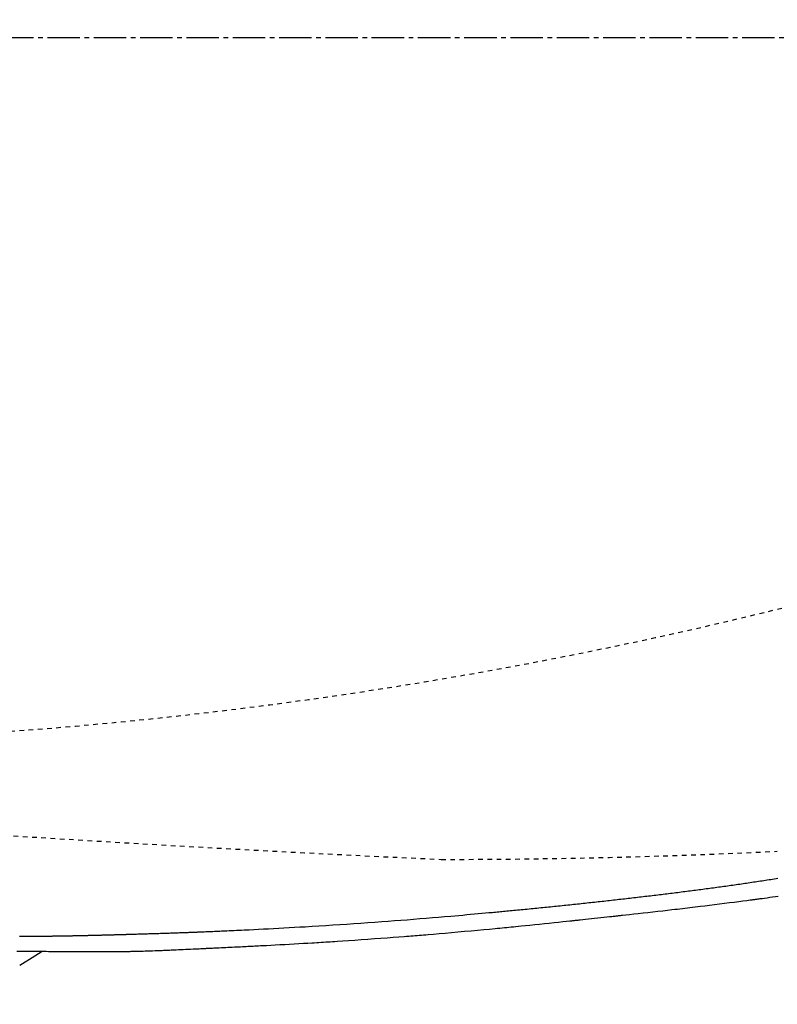
# Model space of a CAD drawing. Extents: x 0 to 2000, y 13 to 2915.
# Drawn here: x 793 to 957, y 2228 to 2441 of the extents above; entities that cross this region are included whole.
import ezdxf

# ---------------------------------------------------------------- set-up
doc = ezdxf.new("R2010")
doc.units = 0
doc.linetypes.add('EXLTYPE2', pattern=[2, 1, -1])
doc.linetypes.add('EXLTYPE3', pattern=[10, 7, -1, 1, -1])
doc.layers.get('0').update_dxf_attribs({"linetype": 'CONTINUOUS'})
doc.layers.get('DEFPOINTS').update_dxf_attribs({"linetype": 'CONTINUOUS'})
for name, color, linetype in [('便器', 7, 'CONTINUOUS'), ('便座', 7, 'CONTINUOUS'), ('寸法', 7, 'CONTINUOUS')]:
    doc.layers.add(name, color=color, linetype=linetype)
doc.styles.add('EXCADDIM1', font='monotxt', dxfattribs={"width": 0.84, "bigfont": 'extfont'})
doc.styles.get("Standard").update_dxf_attribs({"font": 'monotxt', "bigfont": 'extfont'})
doc.dimstyles.new('ISO-25', dxfattribs={"dimtxt": 2.5, "dimasz": 2.5, "dimexe": 1.25, "dimexo": 0.625, "dimtad": 1, "dimtxsty": 'STANDARD', "dimcen": 2.5, "dimazin": 3, "dimtfac": 1, "dimtmove": 0, "dimatfit": 3})

# ---------------------------------------------------------------- blocks, each defined once
blk = doc.blocks.new('EX_NORM')
at = {"color": 0, "linetype": 'CONTINUOUS'}
for q in [(-1, 0.1667), (-1, 0), (-1, -0.1667)]:
    blk.add_line((0, 0), q, dxfattribs=at)
blk = doc.blocks.new('*D21')
at = {"layer": 'DEFPOINTS', "color": 0}
for p in [(1169.02, 2437), (699.02, 2359), (1169.02, 2152)]:
    blk.add_point(p, dxfattribs=at)
at = {"layer": '寸法', "color": 3, "linetype": 'CONTINUOUS'}
for p, q in [((1169.02, 2430), (1169.02, 2142)), ((699.02, 2352), (699.02, 2142)), ((729.02, 2152), (1139.02, 2152))]:
    blk.add_line(p, q, dxfattribs=at)
at = {"layer": '寸法', "color": 3, "xscale": 30, "yscale": 30, "zscale": 30, "rotation": 180}
blk.add_blockref('EX_NORM', (699.02, 2152), dxfattribs=at)
at = {"layer": '寸法', "color": 3, "xscale": 30, "yscale": 30, "zscale": 30}
blk.add_blockref('EX_NORM', (1169.02, 2152), dxfattribs=at)
at = {"layer": '寸法', "color": 2, "insert": (934.02, 2177), "char_height": 40, "attachment_point": 5, "style": 'EXCADDIM1'}
blk.add_mtext('470', dxfattribs=at)
blk = doc.blocks.new('*D22')
at = {"layer": 'DEFPOINTS', "color": 0}
for p in [(1169.02, 2437), (431.57, 2241), (431.57, 2092)]:
    blk.add_point(p, dxfattribs=at)
at = {"layer": '寸法', "color": 3, "linetype": 'CONTINUOUS'}
for p, q in [((1169.02, 2430), (1169.02, 2074)), ((431.57, 2234), (431.57, 2074)), ((1139.02, 2092), (461.57, 2092))]:
    blk.add_line(p, q, dxfattribs=at)
at = {"layer": '寸法', "color": 3, "xscale": 30, "yscale": 30, "zscale": 30, "rotation": 180}
blk.add_blockref('EX_NORM', (431.57, 2092), dxfattribs=at)
at = {"layer": '寸法', "color": 3, "xscale": 30, "yscale": 30, "zscale": 30}
blk.add_blockref('EX_NORM', (1169.02, 2092), dxfattribs=at)
at = {"layer": '寸法', "color": 2, "insert": (800.29, 2117), "char_height": 40, "attachment_point": 5, "style": 'EXCADDIM1'}
blk.add_mtext('738', dxfattribs=at)
blk = doc.blocks.new('*D23')
at = {"layer": 'DEFPOINTS', "color": 0}
for p in [(464.02, 2719), (464.02, 2437), (1169.02, 2437)]:
    blk.add_point(p, dxfattribs=at)
at = {"layer": '寸法', "color": 3, "linetype": 'CONTINUOUS'}
for p, q in [((464.02, 2444), (464.02, 2729)), ((1169.02, 2444), (1169.02, 2729)), ((1139.02, 2719), (494.02, 2719))]:
    blk.add_line(p, q, dxfattribs=at)
at = {"layer": '寸法', "color": 3, "xscale": 30, "yscale": 30, "zscale": 30, "rotation": 180}
blk.add_blockref('EX_NORM', (464.02, 2719), dxfattribs=at)
at = {"layer": '寸法', "color": 3, "xscale": 30, "yscale": 30, "zscale": 30}
blk.add_blockref('EX_NORM', (1169.02, 2719), dxfattribs=at)
at = {"layer": '寸法', "color": 2, "insert": (816.52, 2744), "char_height": 40, "attachment_point": 5, "style": 'EXCADDIM1'}
blk.add_mtext('705', dxfattribs=at)

msp = doc.modelspace()

# ---------------------------------------------------------------- linework, layer by layer
at = {"layer": '便器', "color": 1, "linetype": 'EXLTYPE3'}
msp.add_line((379.017, 2437), (1192, 2437), dxfattribs=at)
at = {"layer": '便器', "color": 2, "linetype": 'EXLTYPE2'}
for centre, radius, start, end in [((717.127, 3284.429), 1000, 270.681243, 286.18159), ((1113.232, 7254.243), 5000, 264.66268, 267.372467), ((884.017, 3759.5), 1500, 270, 272.774468)]:
    msp.add_arc(centre, radius, start, end, dxfattribs=at)
at = {"layer": '便座', "color": 6, "linetype": 'CONTINUOUS', "flags": 128}
for points in [[(956.731, 2255.354), (956.351, 2255.294), (955.972, 2255.234), (955.595, 2255.175), (955.215, 2255.116), (954.837, 2255.057), (954.46, 2254.999), (954.086, 2254.941), (953.712, 2254.884), (953.34, 2254.827), (952.969, 2254.77), (952.598, 2254.714), (952.228, 2254.658), (951.859, 2254.603), (951.489, 2254.548), (951.115, 2254.492), (950.741, 2254.436), (950.367, 2254.381), (949.993, 2254.326), (949.619, 2254.272), (949.245, 2254.217), (948.871, 2254.163), (948.497, 2254.109), (948.123, 2254.055), (947.749, 2254.001), (947.374, 2253.948), (946.996, 2253.894), (946.617, 2253.841), (946.238, 2253.788), (945.86, 2253.734), (945.481, 2253.682), (945.102, 2253.629), (944.723, 2253.576), (944.344, 2253.524), (943.966, 2253.472), (943.587, 2253.42), (943.208, 2253.369), (942.825, 2253.317), (942.441, 2253.265), (942.058, 2253.213), (941.675, 2253.162), (941.292, 2253.111), (940.908, 2253.06), (940.525, 2253.009), (940.142, 2252.959), (939.758, 2252.908), (939.375, 2252.858), (938.992, 2252.808), (938.604, 2252.758), (938.216, 2252.708), (937.828, 2252.658), (937.441, 2252.608), (937.053, 2252.558), (936.665, 2252.509), (936.277, 2252.46), (935.89, 2252.411), (935.502, 2252.362), (935.114, 2252.313), (934.726, 2252.264), (934.334, 2252.216), (933.941, 2252.167), (933.549, 2252.118), (933.157, 2252.07), (932.765, 2252.022), (932.372, 2251.974), (931.98, 2251.926), (931.588, 2251.878), (931.195, 2251.83), (930.803, 2251.783), (930.411, 2251.736), (930.014, 2251.688), (929.617, 2251.641), (929.22, 2251.593), (928.823, 2251.546), (928.426, 2251.499), (928.029, 2251.452), (927.632, 2251.406), (927.235, 2251.359), (926.838, 2251.312), (926.442, 2251.266), (926.045, 2251.22), (925.643, 2251.173), (925.241, 2251.127), (924.84, 2251.08), (924.438, 2251.034), (924.037, 2250.988), (923.635, 2250.942), (923.233, 2250.896), (922.832, 2250.85), (922.43, 2250.805), (922.029, 2250.759), (921.627, 2250.714), (921.221, 2250.668), (920.814, 2250.623), (920.408, 2250.577), (920.002, 2250.532), (919.596, 2250.487), (919.189, 2250.442), (918.783, 2250.397), (918.377, 2250.352), (917.97, 2250.307), (917.564, 2250.263), (917.157, 2250.219), (916.747, 2250.174), (916.336, 2250.129), (915.925, 2250.085), (915.514, 2250.04), (915.103, 2249.996), (914.692, 2249.952), (914.281, 2249.908), (913.87, 2249.864), (913.459, 2249.821), (913.048, 2249.777), (912.637, 2249.734), (912.221, 2249.69), (911.806, 2249.646), (911.39, 2249.603), (910.975, 2249.559), (910.559, 2249.516), (910.143, 2249.473), (909.728, 2249.43), (909.312, 2249.387), (908.896, 2249.344), (908.481, 2249.302), (908.065, 2249.259), (907.645, 2249.216), (907.225, 2249.174), (906.805, 2249.131), (906.385, 2249.089), (905.964, 2249.046), (905.544, 2249.004), (905.124, 2248.962), (904.704, 2248.92), (904.283, 2248.878), (903.863, 2248.837), (903.443, 2248.795), (903.018, 2248.753), (902.595, 2248.711), (902.173, 2248.67), (901.753, 2248.629), (901.337, 2248.588), (900.926, 2248.548), (900.519, 2248.509), (900.118, 2248.47), (899.724, 2248.432), (899.338, 2248.395), (898.96, 2248.359), (898.588, 2248.323), (898.224, 2248.288), (897.866, 2248.254), (897.513, 2248.221), (897.165, 2248.188), (896.818, 2248.155), (896.472, 2248.123), (896.126, 2248.091), (895.777, 2248.058), (895.425, 2248.026), (895.068, 2247.992), (894.342, 2247.925), (893.593, 2247.857), (892.822, 2247.786), (892.031, 2247.714), (891.222, 2247.641), (890.396, 2247.567), (889.556, 2247.492), (888.703, 2247.417), (887.84, 2247.34), (886.968, 2247.264), (886.089, 2247.188), (884.777, 2247.075), (883.455, 2246.962), (882.123, 2246.85), (880.782, 2246.739), (879.433, 2246.629), (878.077, 2246.52), (876.714, 2246.411), (875.345, 2246.304), (873.971, 2246.198), (872.592, 2246.094), (871.21, 2245.991), (869.704, 2245.881), (868.195, 2245.773), (866.684, 2245.667), (865.173, 2245.563), (863.663, 2245.461), (862.154, 2245.362), (860.647, 2245.264), (859.143, 2245.169), (857.644, 2245.076), (856.149, 2244.985), (854.661, 2244.896), (853.501, 2244.828), (852.347, 2244.762), (851.202, 2244.697), (850.067, 2244.634), (848.943, 2244.572), (847.833, 2244.512), (846.739, 2244.454), (845.662, 2244.398), (844.605, 2244.343), (843.569, 2244.291), (842.556, 2244.241), (842.006, 2244.214), (841.464, 2244.188), (840.925, 2244.162), (840.39, 2244.137), (839.857, 2244.112), (839.325, 2244.087), (838.791, 2244.063), (838.255, 2244.038), (837.715, 2244.014), (837.169, 2243.99), (836.617, 2243.966), (836.238, 2243.95), (835.857, 2243.934), (835.475, 2243.918), (835.092, 2243.902), (834.712, 2243.886), (834.333, 2243.87), (833.959, 2243.854), (833.59, 2243.839), (833.228, 2243.825), (832.873, 2243.81), (832.527, 2243.796), (832.339, 2243.789), (832.153, 2243.781), (831.969, 2243.774), (831.786, 2243.767), (831.603, 2243.76), (831.42, 2243.753), (831.236, 2243.745), (831.051, 2243.738), (830.863, 2243.731), (830.672, 2243.724), (830.477, 2243.716), (830.253, 2243.708), (830.024, 2243.699), (829.791, 2243.691), (829.553, 2243.682), (829.311, 2243.673), (829.067, 2243.664), (828.82, 2243.655), (828.571, 2243.646), (828.32, 2243.637), (828.068, 2243.628), (827.816, 2243.618), (827.537, 2243.609), (827.257, 2243.599), (826.977, 2243.589), (826.696, 2243.579), (826.415, 2243.569), (826.132, 2243.559), (825.849, 2243.55), (825.564, 2243.54), (825.277, 2243.53), (824.989, 2243.521), (824.699, 2243.511), (824.378, 2243.5), (824.056, 2243.49), (823.732, 2243.479), (823.406, 2243.468), (823.08, 2243.458), (822.754, 2243.447), (822.427, 2243.437), (822.101, 2243.426), (821.777, 2243.416), (821.453, 2243.406), (821.132, 2243.396), (820.862, 2243.388), (820.594, 2243.379), (820.327, 2243.371), (820.062, 2243.363), (819.797, 2243.355), (819.534, 2243.347), (819.271, 2243.339), (819.008, 2243.332), (818.746, 2243.324), (818.484, 2243.316), (818.223, 2243.308), (818.018, 2243.302), (817.813, 2243.296), (817.609, 2243.29), (817.406, 2243.284), (817.204, 2243.278), (817.004, 2243.272), (816.805, 2243.267), (816.608, 2243.261), (816.414, 2243.255), (816.222, 2243.25), (816.034, 2243.244), (815.908, 2243.241), (815.783, 2243.237), (815.659, 2243.233), (815.535, 2243.23), (815.412, 2243.226), (815.289, 2243.223), (815.166, 2243.219), (815.043, 2243.216), (814.918, 2243.212), (814.792, 2243.209), (814.665, 2243.205), (814.537, 2243.202), (814.408, 2243.198), (814.277, 2243.194), (814.145, 2243.191), (814.012, 2243.187), (813.878, 2243.183), (813.743, 2243.18), (813.607, 2243.176), (813.471, 2243.172), (813.335, 2243.168), (813.199, 2243.165), (813.063, 2243.161), (812.927, 2243.157), (812.791, 2243.154), (812.656, 2243.15), (812.52, 2243.146), (812.384, 2243.143), (812.248, 2243.139), (812.113, 2243.135), (811.977, 2243.132), (811.841, 2243.128), (811.705, 2243.125), (811.57, 2243.121), (811.435, 2243.118), (811.3, 2243.114), (811.165, 2243.111), (811.03, 2243.107), (810.895, 2243.104), (810.76, 2243.1), (810.624, 2243.097), (810.489, 2243.093), (810.354, 2243.09), (810.219, 2243.087), (810.084, 2243.083), (809.95, 2243.08), (809.815, 2243.076), (809.681, 2243.073), (809.546, 2243.07), (809.412, 2243.067), (809.277, 2243.063), (809.143, 2243.06), (809.008, 2243.057), (808.874, 2243.054), (808.739, 2243.05), (808.605, 2243.047), (808.471, 2243.044), (808.337, 2243.041), (808.203, 2243.038), (808.069, 2243.035), (807.935, 2243.032), (807.801, 2243.028), (807.667, 2243.025), (807.533, 2243.022), (807.399, 2243.019), (807.265, 2243.016), (807.132, 2243.013), (806.998, 2243.01), (806.865, 2243.007), (806.732, 2243.004), (806.598, 2243.002), (806.465, 2242.999), (806.331, 2242.996), (806.198, 2242.993), (806.064, 2242.99), (805.931, 2242.987), (805.797, 2242.985), (805.664, 2242.982), (805.532, 2242.979), (805.399, 2242.976), (805.266, 2242.974), (805.133, 2242.971), (805, 2242.968), (804.867, 2242.966), (804.734, 2242.963), (804.601, 2242.96), (804.468, 2242.958), (804.335, 2242.955), (804.203, 2242.953), (804.07, 2242.95), (803.938, 2242.948), (803.805, 2242.945), (803.673, 2242.943), (803.54, 2242.94), (803.408, 2242.938), (803.275, 2242.935), (803.143, 2242.933), (803.011, 2242.931), (802.878, 2242.928), (802.746, 2242.926), (802.614, 2242.924), (802.482, 2242.922), (802.35, 2242.919), (802.218, 2242.917), (802.086, 2242.915), (801.954, 2242.913), (801.822, 2242.911), (801.69, 2242.909), (801.558, 2242.906), (801.426, 2242.904), (801.295, 2242.902), (801.163, 2242.9), (801.031, 2242.898), (800.9, 2242.896), (800.768, 2242.894), (800.636, 2242.892), (800.505, 2242.891), (800.373, 2242.889), (800.242, 2242.887), (800.11, 2242.885), (799.978, 2242.883), (799.847, 2242.881), (799.717, 2242.88), (799.586, 2242.878), (799.455, 2242.876), (799.324, 2242.875), (799.193, 2242.873), (799.062, 2242.871), (798.932, 2242.87), (798.801, 2242.868), (798.67, 2242.867), (798.539, 2242.865), (798.409, 2242.864), (798.278, 2242.863), (798.148, 2242.861), (798.018, 2242.86), (797.887, 2242.859), (797.757, 2242.857), (797.627, 2242.856), (797.496, 2242.855), (797.366, 2242.854), (797.236, 2242.853), (797.105, 2242.851), (796.975, 2242.85), (796.844, 2242.849), (796.714, 2242.848), (796.584, 2242.847), (796.453, 2242.846), (796.323, 2242.845), (796.192, 2242.844), (796.062, 2242.844), (795.931, 2242.843), (795.8, 2242.842), (795.67, 2242.841), (795.539, 2242.84), (795.408, 2242.84), (795.277, 2242.839), (795.146, 2242.838), (795.015, 2242.838), (794.884, 2242.837), (794.753, 2242.837), (794.622, 2242.836), (794.491, 2242.836), (794.36, 2242.836), (794.229, 2242.835), (794.1, 2242.835), (793.97, 2242.835), (793.84, 2242.835), (793.71, 2242.835), (793.581, 2242.835), (793.451, 2242.835), (793.321, 2242.835), (793.191, 2242.835), (793.062, 2242.835), (792.932, 2242.835)], [(792.414, 2239.66), (793.107, 2239.658), (793.773, 2239.657), (794.403, 2239.656), (794.985, 2239.655), (795.255, 2239.655), (795.513, 2239.655), (795.763, 2239.654), (796.006, 2239.654), (796.247, 2239.653), (796.487, 2239.653), (796.731, 2239.652), (796.98, 2239.651), (797.238, 2239.651), (797.508, 2239.65), (797.793, 2239.649), (798.251, 2239.647), (798.74, 2239.645), (799.251, 2239.643), (799.775, 2239.641), (800.302, 2239.638), (800.823, 2239.636), (801.331, 2239.633), (801.814, 2239.631), (802.265, 2239.629), (802.674, 2239.626), (803.032, 2239.624), (803.139, 2239.624), (803.24, 2239.623), (803.337, 2239.622), (803.431, 2239.622), (803.523, 2239.621), (803.614, 2239.621), (803.706, 2239.62), (803.799, 2239.619), (803.894, 2239.619), (803.994, 2239.618), (804.098, 2239.617), (804.326, 2239.616), (804.575, 2239.614), (804.844, 2239.613), (805.13, 2239.611), (805.43, 2239.609), (805.741, 2239.607), (806.06, 2239.605), (806.385, 2239.603), (806.713, 2239.601), (807.041, 2239.599), (807.367, 2239.598), (807.688, 2239.596), (808.004, 2239.594), (808.316, 2239.593), (808.624, 2239.591), (808.929, 2239.59), (809.231, 2239.589), (809.53, 2239.588), (809.827, 2239.587), (810.123, 2239.586), (810.418, 2239.586), (810.712, 2239.586), (811.007, 2239.586), (811.303, 2239.587), (811.599, 2239.588), (811.897, 2239.589), (812.196, 2239.59), (812.498, 2239.592), (812.804, 2239.594), (813.112, 2239.596), (813.424, 2239.598), (813.741, 2239.601), (814.063, 2239.605), (814.389, 2239.608), (814.718, 2239.612), (815.047, 2239.616), (815.372, 2239.62), (815.693, 2239.624), (816.004, 2239.629), (816.305, 2239.633), (816.591, 2239.638), (816.861, 2239.642), (817.111, 2239.647), (817.339, 2239.651), (817.444, 2239.653), (817.544, 2239.655), (817.641, 2239.657), (817.734, 2239.659), (817.826, 2239.662), (817.917, 2239.664), (818.01, 2239.666), (818.104, 2239.669), (818.202, 2239.671), (818.303, 2239.674), (818.411, 2239.677), (818.771, 2239.688), (819.182, 2239.7), (819.636, 2239.714), (820.123, 2239.73), (820.636, 2239.746), (821.166, 2239.763), (821.703, 2239.781), (822.238, 2239.799), (822.764, 2239.818), (823.271, 2239.836), (823.751, 2239.853), (824.052, 2239.865), (824.34, 2239.876), (824.617, 2239.887), (824.888, 2239.898), (825.154, 2239.909), (825.418, 2239.921), (825.684, 2239.932), (825.954, 2239.944), (826.232, 2239.957), (826.519, 2239.97), (826.82, 2239.984), (827.299, 2240.006), (827.805, 2240.03), (828.33, 2240.054), (828.864, 2240.08), (829.4, 2240.105), (829.928, 2240.13), (830.439, 2240.154), (830.926, 2240.177), (831.378, 2240.199), (831.789, 2240.219), (832.147, 2240.236), (832.254, 2240.241), (832.355, 2240.246), (832.452, 2240.25), (832.545, 2240.255), (832.635, 2240.259), (832.724, 2240.264), (832.812, 2240.268), (832.9, 2240.272), (832.99, 2240.277), (833.083, 2240.281), (833.178, 2240.286), (833.383, 2240.296), (833.603, 2240.306), (833.839, 2240.318), (834.088, 2240.33), (834.35, 2240.342), (834.623, 2240.355), (834.905, 2240.369), (835.195, 2240.383), (835.492, 2240.397), (835.795, 2240.412), (836.101, 2240.427), (836.566, 2240.449), (837.035, 2240.472), (837.507, 2240.495), (837.978, 2240.517), (838.448, 2240.54), (838.914, 2240.563), (839.375, 2240.585), (839.829, 2240.608), (840.273, 2240.629), (840.706, 2240.651), (841.126, 2240.671), (841.532, 2240.692), (841.926, 2240.711), (842.311, 2240.731), (842.689, 2240.75), (843.064, 2240.769), (843.439, 2240.788), (843.816, 2240.807), (844.198, 2240.827), (844.589, 2240.848), (844.99, 2240.869), (845.406, 2240.891), (846.286, 2240.938), (847.221, 2240.988), (848.199, 2241.041), (849.207, 2241.096), (850.234, 2241.152), (851.266, 2241.209), (852.291, 2241.266), (853.297, 2241.322), (854.271, 2241.377), (855.202, 2241.431), (856.075, 2241.481), (856.622, 2241.513), (857.143, 2241.544), (857.645, 2241.574), (858.133, 2241.604), (858.612, 2241.634), (859.087, 2241.664), (859.565, 2241.694), (860.05, 2241.726), (860.549, 2241.758), (861.066, 2241.793), (861.607, 2241.829), (862.774, 2241.909), (864.038, 2241.996), (865.375, 2242.09), (866.764, 2242.188), (868.182, 2242.288), (869.606, 2242.39), (871.015, 2242.492), (872.384, 2242.592), (873.693, 2242.688), (874.919, 2242.779), (876.038, 2242.863), (876.553, 2242.902), (877.042, 2242.94), (877.51, 2242.976), (877.963, 2243.012), (878.408, 2243.047), (878.85, 2243.082), (879.294, 2243.119), (879.748, 2243.156), (880.215, 2243.195), (880.704, 2243.237), (881.218, 2243.281), (882.338, 2243.377), (883.565, 2243.484), (884.874, 2243.599), (886.245, 2243.72), (887.654, 2243.846), (889.08, 2243.974), (890.498, 2244.102), (891.888, 2244.228), (893.226, 2244.351), (894.49, 2244.467), (895.658, 2244.576), (896.201, 2244.627), (896.719, 2244.676), (897.22, 2244.724), (897.709, 2244.771), (898.192, 2244.818), (898.675, 2244.865), (899.164, 2244.914), (899.665, 2244.963), (900.183, 2245.015), (900.725, 2245.07), (901.297, 2245.128), (902.218, 2245.222), (903.201, 2245.322), (904.228, 2245.428), (905.28, 2245.536), (906.34, 2245.646), (907.388, 2245.754), (908.408, 2245.86), (909.38, 2245.961), (910.286, 2246.056), (911.108, 2246.142), (911.828, 2246.217), (912.043, 2246.24), (912.247, 2246.262), (912.443, 2246.282), (912.635, 2246.303), (912.824, 2246.323), (913.015, 2246.343), (913.209, 2246.364), (913.409, 2246.385), (913.619, 2246.408), (913.841, 2246.432), (914.078, 2246.457), (914.602, 2246.514), (915.185, 2246.577), (915.814, 2246.645), (916.475, 2246.716), (917.155, 2246.79), (917.842, 2246.864), (918.522, 2246.938), (919.183, 2247.01), (919.811, 2247.078), (920.394, 2247.142), (920.919, 2247.199), (921.156, 2247.225), (921.378, 2247.249), (921.588, 2247.272), (921.788, 2247.294), (921.982, 2247.315), (922.173, 2247.336), (922.362, 2247.357), (922.554, 2247.378), (922.75, 2247.399), (922.955, 2247.422), (923.169, 2247.446), (923.89, 2247.526), (924.713, 2247.618), (925.622, 2247.719), (926.599, 2247.829), (927.626, 2247.944), (928.687, 2248.063), (929.762, 2248.185), (930.836, 2248.306), (931.889, 2248.425), (932.906, 2248.541), (933.867, 2248.651), (934.472, 2248.72), (935.05, 2248.787), (935.607, 2248.851), (936.15, 2248.914), (936.685, 2248.977), (937.216, 2249.04), (937.75, 2249.103), (938.292, 2249.168), (938.85, 2249.236), (939.427, 2249.306), (940.031, 2249.38), (940.995, 2249.499), (942.014, 2249.626), (943.07, 2249.758), (944.146, 2249.894), (945.224, 2250.03), (946.287, 2250.165), (947.316, 2250.296), (948.296, 2250.421), (949.207, 2250.538), (950.032, 2250.645), (950.755, 2250.738), (950.97, 2250.766), (951.174, 2250.793), (951.37, 2250.819), (951.559, 2250.844), (951.745, 2250.868), (951.928, 2250.893), (952.113, 2250.917), (952.3, 2250.942), (952.493, 2250.969), (952.693, 2250.996), (952.904, 2251.025), (953.361, 2251.088), (953.863, 2251.157), (954.404, 2251.233), (954.978, 2251.313), (955.58, 2251.398), (956.205, 2251.487), (956.846, 2251.578)], [(793.006, 2236.621), (796.263, 2238.659), (797.838, 2239.644)]]:
    msp.add_lwpolyline(points, dxfattribs=at)

# ---------------------------------------------------------------- dimensions: what is measured, and where the dimension line sits
at = {"layer": '寸法', "color": 3, "linetype": 'CONTINUOUS'}
for base, p1, p2, picture, middle in [((464.017, 2719), (1169.017, 2437), (464.017, 2437), '*D23', (816.517, 2744)), ((1169.017, 2152), (699.017, 2359), (1169.017, 2437), '*D21', (934.017, 2177))]:
    dim = msp.add_linear_dim(base=base, p1=p1, p2=p2, dimstyle='ISO-25', override={"dimtxt": 40, "dimasz": 30, "dimexe": 10, "dimexo": 7, "dimgap": 0, "dimtad": 1, "dimjust": 0, "dimtih": 0, "dimtoh": 0, "dimdec": 1, "dimzin": 8, "dimlunit": 2, "dimtxsty": 'EXCADDIM1', "dimblk1": 'EX_NORM', "dimblk2": 'EX_NORM', "dimsah": 1, "dimse1": 0, "dimse2": 0, "dimclrd": 3, "dimclre": 3, "dimclrt": 2, "dimtmove": 2}, dxfattribs=at)
    dim.commit()
    dim.dimension.update_dxf_attribs({"geometry": picture, "text_midpoint": middle, "dimtype": 160})
dim = msp.add_linear_dim(base=(431.572, 2092), p1=(1169.017, 2437), p2=(431.572, 2241), text='738', dimstyle='ISO-25', override={"dimtxt": 40, "dimasz": 30, "dimexe": 18, "dimexo": 7, "dimgap": 0, "dimtad": 1, "dimjust": 0, "dimtih": 0, "dimtoh": 0, "dimdec": 1, "dimzin": 8, "dimlunit": 2, "dimtxsty": 'EXCADDIM1', "dimblk1": 'EX_NORM', "dimblk2": 'EX_NORM', "dimsah": 1, "dimse1": 0, "dimse2": 0, "dimclrd": 3, "dimclre": 3, "dimclrt": 2, "dimtmove": 2}, dxfattribs=at)
dim.commit()
dim.dimension.update_dxf_attribs({"geometry": '*D22', "text_midpoint": (800.295, 2117), "dimtype": 160})

doc.saveas('drawing.dxf')
